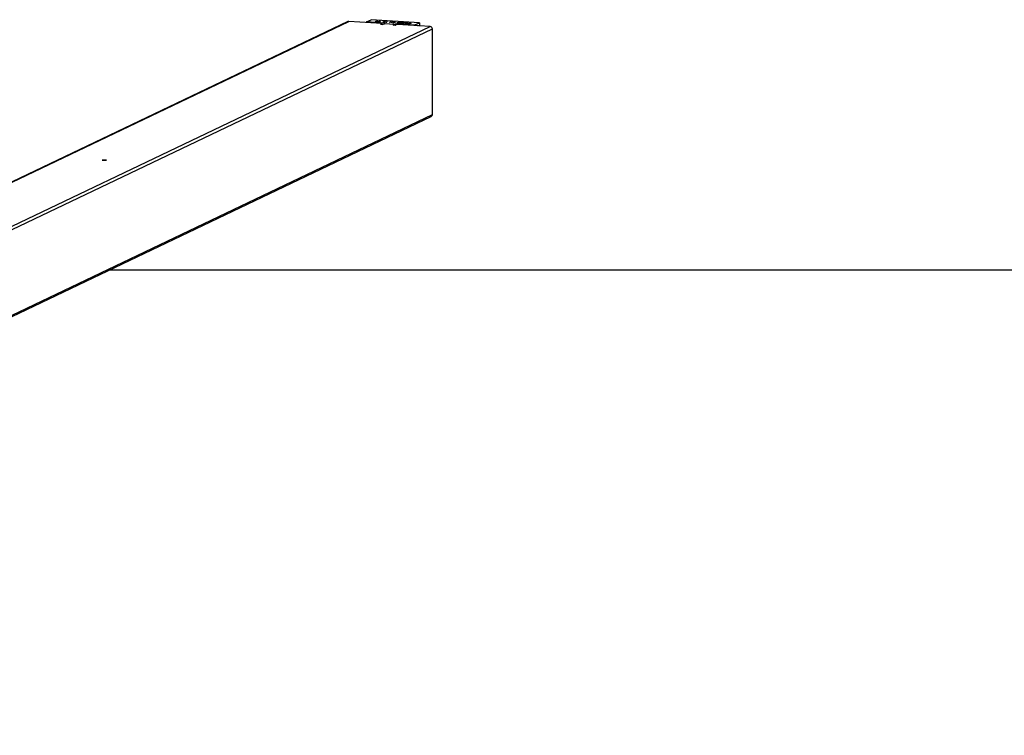
# Model space of a CAD drawing. Units: millimetres. Extents: x -4534 to 4839, y -3372 to 3639.
# Drawn here: x 831 to 1693, y 3013 to 3639 of the extents above; entities that cross this region are included whole.
import ezdxf

# ---------------------------------------------------------------- set-up
doc = ezdxf.new("R2010")
doc.units = ezdxf.units.MM
doc.layers.add('Opvangzone', color=7, linetype='Continuous', true_color=0x00a19a)
doc.layers.add('Toestel 2D', color=7, linetype='Continuous', lineweight=20)

# ---------------------------------------------------------------- blocks, each defined once
blk = doc.blocks.new('BG-00305-GM')
at = {"layer": 'Opvangzone', "linetype": 'Continuous', "lineweight": 25}
blk.add_line((3705.09, 3419.65), (909.03, 3419.65), dxfattribs=at)
at = {"layer": 'Toestel 2D', "linetype": 'Continuous', "lineweight": 25}
for p, q in [((1134.59, 3637.01), (1138.66, 3638.95)), ((1180.95, 3636.28), (1138.66, 3638.95)), ((1118.1, 3637.26), (-14.96, 3096.68)), ((-14.5, 3096.65), (1118.96, 3637.42)), ((54.02, 3090.76), (1190.38, 3632.91)), ((55.49, 3088.47), (1192.26, 3630.82)), ((1148, 3635.59), (1118.96, 3637.42)), ((1134.58, 3637), (1134.58, 3636.44)), ((1150.91, 3635.96), (1134.65, 3636.99)), ((1134.65, 3636.99), (1134.65, 3636.43)), ((1142.34, 3637.32), (1143.55, 3637.89)), ((1142.34, 3637.32), (1142.34, 3637.31)), ((1142.81, 3637.28), (1142.36, 3637.31)), ((1143.46, 3637.34), (1142.81, 3637.28)), ((1144.05, 3637.86), (1143.1, 3637.41)), ((1143.1, 3637.41), (1143.67, 3637.46)), ((1143.1, 3637.41), (1143.1, 3637.31)), ((1143.7, 3637.45), (1143.46, 3637.34)), ((1143.55, 3637.89), (1143.55, 3637.62)), ((1143.6, 3637.9), (1144.03, 3637.87)), ((1143.6, 3637.9), (1143.6, 3637.65)), ((1143.67, 3637.46), (1143.67, 3637.44)), ((1144.03, 3637.87), (1144.03, 3637.85)), ((1144.2, 3637.2), (1145.85, 3637.64)), ((1144.2, 3637.2), (1144.2, 3637.2)), ((1144.66, 3637.17), (1144.22, 3637.19)), ((1145.73, 3637.45), (1144.68, 3637.17)), ((1145.72, 3637.1), (1146.16, 3637.73)), ((1145.88, 3637.64), (1145.73, 3637.45)), ((1146.21, 3637.07), (1145.73, 3637.1)), ((1145.85, 3637.64), (1145.85, 3637.59)), ((1145.87, 3637.64), (1145.87, 3637.62)), ((1146.16, 3637.73), (1146.16, 3637.07)), ((1146.19, 3637.73), (1146.67, 3637.7)), ((1146.19, 3637.73), (1146.19, 3637.07)), ((1146.68, 3637.7), (1146.22, 3637.07)), ((1146.22, 3637.07), (1146.22, 3637.07)), ((1146.67, 3637.7), (1146.67, 3637.68)), ((1148.06, 3635.56), (1146.76, 3634.94)), ((1146.76, 3634.94), (1146.76, 3634.93)), ((1146.82, 3634.92), (1148.51, 3634.82)), ((1148.06, 3635.56), (1148.06, 3634.84)), ((1148.07, 3634.84), (1148.07, 3635.57)), ((1148.64, 3634.83), (1149.97, 3635.46)), ((1149.52, 3636.86), (1149.04, 3636.89)), ((1149.05, 3636.89), (1150.49, 3637.28)), ((1149.05, 3636.89), (1149.05, 3636.89)), ((1149.31, 3637.21), (1149.56, 3637.33)), ((1149.31, 3637.21), (1149.31, 3637.21)), ((1149.32, 3637.35), (1149.48, 3637.43)), ((1149.74, 3637.18), (1149.33, 3637.2)), ((1149.56, 3637.33), (1149.34, 3637.34)), ((1149.48, 3637.43), (1149.48, 3637.34)), ((1149.51, 3637.43), (1149.74, 3637.41)), ((1149.51, 3637.43), (1149.51, 3637.33)), ((1149.56, 3637.33), (1149.56, 3637.19)), ((1151.01, 3637.24), (1149.56, 3636.86)), ((1149.74, 3637.41), (1149.9, 3637.49)), ((1149.74, 3637.41), (1149.74, 3637.18)), ((1150.38, 3637.46), (1149.78, 3637.18)), ((1149.9, 3637.49), (1149.9, 3637.24)), ((1149.94, 3637.5), (1150.36, 3637.47)), ((1149.94, 3637.5), (1149.94, 3637.26)), ((1149.97, 3635.46), (1150.97, 3635.94)), ((1159.37, 3634.87), (1149.97, 3635.46)), ((1150.28, 3637.3), (1150.43, 3637.37)), ((1150.28, 3637.3), (1150.28, 3637.29)), ((1150.49, 3637.28), (1150.3, 3637.29)), ((1150.36, 3637.47), (1150.36, 3637.46)), ((1150.43, 3637.37), (1150.43, 3637.28)), ((1150.46, 3637.37), (1151.16, 3637.33)), ((1150.46, 3637.37), (1150.46, 3637.28)), ((1150.49, 3637.28), (1150.49, 3637.1)), ((1150.91, 3635.96), (1150.91, 3635.91)), ((1151.18, 3637.32), (1151.01, 3637.24)), ((1151.02, 3636.77), (1152.23, 3637.35)), ((1151.02, 3636.77), (1151.02, 3636.77)), ((1151.48, 3636.73), (1151.04, 3636.76)), ((1151.16, 3637.33), (1151.16, 3637.31)), ((1152.14, 3636.79), (1151.48, 3636.73)), ((1152.73, 3637.32), (1151.77, 3636.86)), ((1151.77, 3636.86), (1152.34, 3636.91)), ((1151.77, 3636.86), (1151.77, 3636.76)), ((1152.37, 3636.9), (1152.14, 3636.79)), ((1152.23, 3637.35), (1152.23, 3637.08)), ((1152.27, 3637.35), (1152.7, 3637.32)), ((1152.27, 3637.35), (1152.27, 3637.1)), ((1152.34, 3636.91), (1152.34, 3636.89)), ((1152.7, 3637.32), (1152.7, 3637.3)), ((1154.63, 3636.54), (1155.58, 3636.99)), ((1154.63, 3636.54), (1154.63, 3636.54)), ((1155.06, 3636.51), (1154.65, 3636.53)), ((1155.69, 3636.79), (1155.1, 3636.51)), ((1155.58, 3636.99), (1155.58, 3636.74)), ((1155.61, 3637), (1155.61, 3636.75)), ((1155.63, 3636.99), (1155.69, 3636.79)), ((1155.63, 3636.99), (1155.63, 3636.76)), ((1156.02, 3636.45), (1155.83, 3637.12)), ((1155.87, 3637.12), (1156.35, 3637.09)), ((1155.87, 3637.12), (1155.87, 3637)), ((1156.52, 3636.42), (1156.04, 3636.45)), ((1156.35, 3637.09), (1156.35, 3636.43)), ((1156.36, 3637.09), (1156.55, 3636.42)), ((1156.36, 3637.09), (1156.36, 3636.43)), ((1156.55, 3636.42), (1156.55, 3636.42)), ((1156.71, 3636.75), (1157.28, 3637.03)), ((1156.76, 3636.55), (1156.71, 3636.75)), ((1157.76, 3637), (1156.82, 3636.55)), ((1157.28, 3637.03), (1157.28, 3636.77)), ((1157.33, 3637.03), (1157.73, 3637)), ((1157.33, 3637.03), (1157.33, 3636.79)), ((1157.73, 3637), (1157.73, 3636.99)), ((1158.24, 3636.31), (1157.76, 3636.34)), ((1157.77, 3636.34), (1159.21, 3636.73)), ((1157.77, 3636.34), (1157.77, 3636.34)), ((1158.03, 3636.66), (1158.28, 3636.78)), ((1158.03, 3636.66), (1158.03, 3636.65)), ((1158.04, 3636.8), (1158.2, 3636.88)), ((1158.04, 3634.23), (1159.37, 3634.87)), ((1158.04, 3634.23), (1158.04, 3634.22)), ((1158.46, 3636.63), (1158.05, 3636.65)), ((1158.28, 3636.78), (1158.06, 3636.79)), ((1159.79, 3634.1), (1158.1, 3634.21)), ((1158.2, 3636.88), (1158.2, 3636.78)), ((1158.23, 3636.88), (1158.46, 3636.86)), ((1158.23, 3636.88), (1158.23, 3636.78)), ((1158.28, 3636.78), (1158.28, 3636.64)), ((1159.73, 3636.69), (1158.28, 3636.31)), ((1158.46, 3636.86), (1158.62, 3636.94)), ((1158.46, 3636.86), (1158.46, 3636.63)), ((1159.1, 3636.91), (1158.5, 3636.63)), ((1158.62, 3636.94), (1158.62, 3636.69)), ((1158.66, 3636.95), (1159.08, 3636.92)), ((1158.66, 3636.95), (1158.66, 3636.7)), ((1159, 3636.74), (1159.15, 3636.82)), ((1159, 3636.74), (1159, 3636.74)), ((1159.21, 3636.73), (1159.02, 3636.74)), ((1159.08, 3636.92), (1159.08, 3636.9)), ((1159.15, 3636.82), (1159.15, 3636.73)), ((1159.18, 3636.82), (1159.88, 3636.78)), ((1159.18, 3636.82), (1159.18, 3636.73)), ((1159.21, 3636.73), (1159.21, 3636.55)), ((1159.37, 3634.87), (1160.36, 3635.34)), ((1159.37, 3634.87), (1159.37, 3634.13)), ((1159.9, 3636.77), (1159.73, 3636.69)), ((1159.88, 3636.78), (1159.88, 3636.76)), ((1161.22, 3634.73), (1159.92, 3634.11)), ((1160.36, 3635.34), (1160.36, 3634.33)), ((1160.49, 3635.35), (1176.75, 3634.32)), ((1160.49, 3635.35), (1160.49, 3634.39)), ((1161.3, 3636.28), (1161.91, 3636.56)), ((1190.38, 3632.91), (1161.34, 3634.74)), ((1161.91, 3636.17), (1161.75, 3636.09)), ((1161.76, 3636.22), (1161.76, 3636.1)), ((1162.4, 3636.54), (1161.79, 3636.25)), ((1161.9, 3636.18), (1161.9, 3636.16)), ((1161.91, 3636.56), (1161.91, 3636.31)), ((1162.14, 3636.15), (1161.98, 3636.08)), ((1161.98, 3636.08), (1161.98, 3636.07)), ((1163.15, 3636.5), (1162.53, 3636.2)), ((1162.98, 3636.67), (1162.81, 3636.59)), ((1162.94, 3636.68), (1162.94, 3636.65)), ((1163.2, 3636.66), (1163.04, 3636.58)), ((1163.04, 3636.58), (1163.04, 3636.58)), ((1163.04, 3636.58), (1163.04, 3636.57)), ((1163.04, 3636.18), (1163.63, 3636.46)), ((1163.15, 3636.5), (1163.15, 3636.23)), ((1163.17, 3636.24), (1163.17, 3636.52)), ((1163.2, 3636.66), (1163.2, 3636.25)), ((1163.24, 3636.66), (1163.24, 3636.27)), ((1163.48, 3636.14), (1164.09, 3636.43)), ((1163.64, 3636.57), (1163.64, 3636.47)), ((1164.09, 3636.03), (1163.93, 3635.95)), ((1163.94, 3636.09), (1163.94, 3635.96)), ((1164.58, 3636.4), (1163.97, 3636.11)), ((1164.08, 3636.04), (1164.08, 3636.02)), ((1164.09, 3636.43), (1164.09, 3636.17)), ((1164.32, 3636.02), (1164.16, 3635.94)), ((1164.16, 3635.94), (1164.16, 3635.94)), ((1165.33, 3636.36), (1164.71, 3636.06)), ((1165.16, 3636.53), (1164.99, 3636.45)), ((1165.12, 3636.54), (1165.12, 3636.52)), ((1165.38, 3636.52), (1165.22, 3636.44)), ((1165.22, 3636.44), (1165.22, 3636.44)), ((1165.22, 3636.04), (1165.81, 3636.32)), ((1165.33, 3636.36), (1165.33, 3636.09)), ((1165.35, 3636.1), (1165.35, 3636.38)), ((1165.38, 3636.52), (1165.38, 3636.12)), ((1165.42, 3636.52), (1165.42, 3636.13)), ((1165.7, 3636), (1165.79, 3636.04)), ((1165.7, 3636), (1165.7, 3635.9)), ((1165.79, 3636.04), (1165.79, 3635.86)), ((1165.82, 3636.44), (1165.82, 3636.33)), ((1166.32, 3635.89), (1166.15, 3635.81)), ((1166.17, 3635.95), (1166.17, 3635.82)), ((1166.28, 3636.01), (1166.19, 3635.97)), ((1166.19, 3635.92), (1166.19, 3635.83)), ((1166.25, 3636.26), (1166.34, 3636.3)), ((1166.25, 3636.26), (1166.25, 3636.15)), ((1166.26, 3636.13), (1166.26, 3636)), ((1166.34, 3636.3), (1166.34, 3636.03)), ((1166.55, 3635.88), (1166.37, 3635.8)), ((1166.37, 3635.8), (1166.37, 3635.79)), ((1166.55, 3635.88), (1166.55, 3635.79)), ((1166.71, 3636.2), (1166.71, 3636.06)), ((1166.82, 3636.27), (1166.73, 3636.22)), ((1166.88, 3636.05), (1166.77, 3636.06)), ((1166.79, 3636.38), (1166.79, 3636.25)), ((1166.84, 3635.9), (1166.84, 3635.8)), ((1167.32, 3635.88), (1166.87, 3635.91)), ((1166.87, 3635.91), (1166.87, 3635.8)), ((1167.08, 3636.13), (1166.92, 3636.05)), ((1166.94, 3636.14), (1167.06, 3636.13)), ((1166.94, 3636.14), (1166.94, 3636.06)), ((1167.06, 3636.13), (1167.06, 3636.12)), ((1167.36, 3636.39), (1167.2, 3636.31)), ((1167.33, 3636.4), (1167.33, 3636.37)), ((1167.42, 3636.3), (1167.58, 3636.38)), ((1167.56, 3636.25), (1167.56, 3636.25)), ((1167.58, 3636.38), (1167.58, 3636.24)), ((1168.03, 3636.21), (1167.58, 3636.24)), ((1167.63, 3636.38), (1167.63, 3636.24)), ((1168.01, 3636.3), (1168.01, 3636.22)), ((1168.23, 3635.88), (1168.72, 3636.11)), ((1168.67, 3636.21), (1168.85, 3636.3)), ((1168.67, 3636.21), (1168.67, 3636.21)), ((1168.88, 3636.17), (1168.69, 3636.21)), ((1168.72, 3636.11), (1168.72, 3635.84)), ((1169.23, 3636.09), (1168.72, 3635.84)), ((1168.89, 3635.73), (1168.73, 3635.65)), ((1168.85, 3636.3), (1168.85, 3636.17)), ((1168.86, 3635.73), (1168.87, 3635.74)), ((1168.86, 3635.73), (1168.86, 3635.72)), ((1168.87, 3635.74), (1168.87, 3635.72)), ((1168.88, 3636.17), (1168.88, 3635.92)), ((1168.91, 3636.3), (1169.23, 3636.23)), ((1168.91, 3636.3), (1168.91, 3635.94)), ((1168.95, 3635.64), (1169.1, 3635.71)), ((1168.95, 3635.64), (1168.95, 3635.63)), ((1169.23, 3636.23), (1169.23, 3636.09)), ((1169.49, 3636.04), (1169.23, 3636.09)), ((1169.72, 3636.12), (1169.54, 3636.04)), ((1169.58, 3636.15), (1169.7, 3636.13)), ((1169.58, 3636.15), (1169.58, 3636.06)), ((1169.66, 3635.78), (1170.16, 3636.02)), ((1169.7, 3636.13), (1169.7, 3636.12)), ((1169.93, 3636.23), (1169.78, 3636.16)), ((1169.91, 3636.24), (1169.91, 3636.22)), ((1170, 3636.14), (1170.16, 3636.21)), ((1170.16, 3636.21), (1170.16, 3636.11)), ((1170.16, 3636.02), (1170.16, 3635.75)), ((1170.66, 3635.99), (1170.17, 3635.75)), ((1170.2, 3636.22), (1170.2, 3636.08)), ((1170.22, 3635.78), (1170.22, 3636.07)), ((1170.79, 3635.7), (1170.79, 3635.59)), ((1171.17, 3635.79), (1171.17, 3635.5)), ((1171.26, 3635.64), (1171.26, 3635.49)), ((1171.62, 3635.46), (1171.43, 3635.47)), ((1171.62, 3635.56), (1171.8, 3635.55)), ((1171.62, 3635.56), (1171.62, 3635.46)), ((1171.67, 3635.82), (1171.65, 3636.12)), ((1171.67, 3635.82), (1171.67, 3635.73)), ((1171.82, 3635.54), (1171.67, 3635.47)), ((1171.7, 3636.12), (1172.18, 3636.09)), ((1171.7, 3636.12), (1171.7, 3635.73)), ((1171.8, 3635.55), (1171.8, 3635.53)), ((1171.88, 3635.45), (1173.09, 3636.03)), ((1171.88, 3635.45), (1171.88, 3635.45)), ((1172.35, 3635.42), (1171.9, 3635.44)), ((1172.16, 3635.72), (1171.97, 3635.73)), ((1172.19, 3636.09), (1172.16, 3635.81)), ((1172.16, 3635.81), (1172.34, 3635.8)), ((1172.16, 3635.81), (1172.16, 3635.72)), ((1172.18, 3636.09), (1172.18, 3635.99)), ((1172.36, 3635.8), (1172.21, 3635.72)), ((1172.34, 3635.8), (1172.34, 3635.79)), ((1173.6, 3636), (1172.39, 3635.42)), ((1173.09, 3636.03), (1173.09, 3635.76)), ((1173.14, 3636.03), (1173.57, 3636)), ((1173.14, 3636.03), (1173.14, 3635.78)), ((1173.57, 3636), (1173.57, 3635.99)), ((1176.75, 3634.32), (1176.75, 3633.77)), ((1176.88, 3634.34), (1180.95, 3636.28)), ((1176.88, 3634.34), (1176.88, 3633.76)), ((1179.46, 3633.6), (1180.95, 3634.31)), ((1180.95, 3636.28), (1180.95, 3634.31)), ((1192.26, 3555.97), (1192.26, 3630.82)), ((55.91, 3012.63), (1191.24, 3554.29)), ((55.97, 3013.85), (1192.26, 3555.97))]:
    blk.add_line(p, q, dxfattribs=at)
at = {"layer": 'Toestel 2D', "linetype": 'Continuous', "lineweight": 25, "flags": 128}
for points in [[(1134.65, 3636.99), (1134.63, 3636.99), (1134.62, 3636.99), (1134.6, 3636.99), (1134.59, 3636.99), (1134.59, 3637), (1134.58, 3637), (1134.59, 3637), (1134.59, 3637.01)], [(1146.76, 3634.94), (1146.76, 3634.94), (1146.76, 3634.94), (1146.76, 3634.93), (1146.76, 3634.93), (1146.77, 3634.93), (1146.79, 3634.93), (1146.8, 3634.92), (1146.82, 3634.92)], [(1148.06, 3635.56), (1148.07, 3635.57), (1148.07, 3635.57), (1148.06, 3635.57), (1148.06, 3635.58), (1148.05, 3635.58), (1148.03, 3635.58), (1148.02, 3635.59), (1148, 3635.59)], [(1150.97, 3635.94), (1150.97, 3635.94), (1150.97, 3635.94), (1150.97, 3635.95), (1150.96, 3635.95), (1150.95, 3635.95), (1150.94, 3635.95), (1150.92, 3635.96), (1150.91, 3635.96)], [(1158.1, 3634.21), (1158.08, 3634.21), (1158.06, 3634.21), (1158.05, 3634.22), (1158.04, 3634.22), (1158.03, 3634.22), (1158.03, 3634.23), (1158.03, 3634.23), (1158.04, 3634.23)], [(906.64, 3515.94), (906.29, 3515.84), (905.74, 3515.77), (905.07, 3515.74), (904.4, 3515.76), (903.82, 3515.82), (903.41, 3515.92), (903.25, 3516.03), (903.35, 3516.15), (903.71, 3516.25), (904.26, 3516.32), (904.92, 3516.35), (905.6, 3516.33), (906.18, 3516.27), (906.58, 3516.18), (906.75, 3516.06), (906.64, 3515.94)]]:
    blk.add_lwpolyline(points, dxfattribs=at)
at = {"layer": 'Toestel 2D', "linetype": 'Continuous', "lineweight": 25}
for centre, radius, start, end in [((1118.85, 3635.69), 1.74, 86.20196, 115.42966), ((1148.55, 3635.17), 0.352, 264.09194, 285.16673), ((1159.82, 3634.45), 0.352, 264.09194, 285.16673), ((1160.46, 3635), 0.352, 84.09194, 105.16673), ((1161.31, 3634.39), 0.352, 84.09194, 105.16673), ((1176.78, 3634.67), 0.352, 264.09194, 285.16673), ((1190.19, 3630.84), 2.08, 359.39404, 84.57514), ((1190.42, 3555.93), 1.84, 296.47277, 1.2802)]:
    blk.add_arc(centre, radius, start, end, dxfattribs=at)
for points, knots in [([(1142.36, 3637.31), (1142.36, 3637.31), (1142.35, 3637.31), (1142.34, 3637.31), (1142.34, 3637.32), (1142.34, 3637.32), (1142.34, 3637.32)], [0, 0, 0, 0, 0.3014362, 0.5575043, 0.7649, 1, 1, 1, 1]), ([(1143.55, 3637.89), (1143.55, 3637.9), (1143.56, 3637.9), (1143.57, 3637.9), (1143.58, 3637.9), (1143.59, 3637.9), (1143.6, 3637.9)], [0, 0, 0, 0, 0.2803212, 0.5588568, 0.7792542, 1, 1, 1, 1]), ([(1143.67, 3637.46), (1143.67, 3637.46), (1143.68, 3637.46), (1143.69, 3637.46), (1143.7, 3637.46), (1143.7, 3637.46), (1143.7, 3637.45), (1143.7, 3637.45), (1143.7, 3637.45)], [0, 0, 0, 0, 0.277638, 0.50029, 0.561695, 0.624362, 0.750207, 1, 1, 1, 1]), ([(1144.03, 3637.87), (1144.03, 3637.87), (1144.04, 3637.87), (1144.05, 3637.87), (1144.06, 3637.87), (1144.05, 3637.86), (1144.05, 3637.86)], [0, 0, 0, 0, 0.280221, 0.559057, 0.779356, 1, 1, 1, 1]), ([(1144.22, 3637.19), (1144.22, 3637.19), (1144.21, 3637.19), (1144.2, 3637.2), (1144.2, 3637.2), (1144.2, 3637.2), (1144.2, 3637.2)], [0, 0, 0, 0, 0.2802262, 0.5584796, 0.7796612, 1, 1, 1, 1]), ([(1144.68, 3637.17), (1144.68, 3637.17), (1144.67, 3637.17), (1144.66, 3637.17), (1144.66, 3637.17)], [0, 0, 0, 0, 0.564258, 1, 1, 1, 1]), ([(1145.73, 3637.1), (1145.73, 3637.1), (1145.72, 3637.1), (1145.72, 3637.1), (1145.72, 3637.1)], [0, 0, 0, 0, 0.559144, 1, 1, 1, 1]), ([(1145.85, 3637.64), (1145.85, 3637.64), (1145.85, 3637.64), (1145.86, 3637.64), (1145.87, 3637.64), (1145.87, 3637.64)], [0, 0, 0, 0, 0.29325, 0.557455, 1, 1, 1, 1]), ([(1145.87, 3637.64), (1145.87, 3637.64), (1145.88, 3637.64), (1145.88, 3637.64), (1145.88, 3637.64), (1145.88, 3637.64)], [0, 0, 0, 0, 0.289716, 0.554149, 1, 1, 1, 1]), ([(1146.16, 3637.73), (1146.16, 3637.73), (1146.16, 3637.73), (1146.17, 3637.73), (1146.17, 3637.73), (1146.18, 3637.73), (1146.19, 3637.73), (1146.19, 3637.73)], [0, 0, 0, 0, 0.2493833, 0.500327, 0.6255385, 0.7513642, 1, 1, 1, 1]), ([(1146.22, 3637.07), (1146.22, 3637.07), (1146.22, 3637.07), (1146.22, 3637.07), (1146.22, 3637.07), (1146.22, 3637.07), (1146.21, 3637.07), (1146.21, 3637.07), (1146.21, 3637.07)], [0, 0, 0, 0, 0.354111, 0.473403, 0.579607, 0.70244, 0.843458, 1, 1, 1, 1]), ([(1146.67, 3637.7), (1146.67, 3637.7), (1146.67, 3637.7), (1146.68, 3637.7), (1146.68, 3637.7), (1146.68, 3637.7)], [0, 0, 0, 0, 0.282904, 0.551071, 1, 1, 1, 1]), ([(1149.04, 3636.89), (1149.04, 3636.89), (1149.04, 3636.89), (1149.04, 3636.89), (1149.04, 3636.89), (1149.04, 3636.89), (1149.05, 3636.89)], [0, 0, 0, 0, 0.197684, 0.366437, 0.52398, 1, 1, 1, 1]), ([(1149.33, 3637.2), (1149.33, 3637.2), (1149.32, 3637.2), (1149.31, 3637.21), (1149.3, 3637.21), (1149.31, 3637.21), (1149.31, 3637.21)], [0, 0, 0, 0, 0.280221, 0.559057, 0.779356, 1, 1, 1, 1]), ([(1149.34, 3637.34), (1149.34, 3637.34), (1149.33, 3637.35), (1149.32, 3637.35), (1149.32, 3637.35), (1149.32, 3637.35), (1149.32, 3637.35)], [0, 0, 0, 0, 0.304729, 0.565275, 0.768686, 1, 1, 1, 1]), ([(1149.48, 3637.43), (1149.49, 3637.43), (1149.49, 3637.43), (1149.5, 3637.43), (1149.51, 3637.43), (1149.51, 3637.43)], [0, 0, 0, 0, 0.289216, 0.541426, 1, 1, 1, 1]), ([(1149.56, 3636.86), (1149.55, 3636.86), (1149.55, 3636.86), (1149.54, 3636.86), (1149.53, 3636.86), (1149.52, 3636.86)], [0, 0, 0, 0, 0.290587, 0.552051, 1, 1, 1, 1]), ([(1149.78, 3637.18), (1149.78, 3637.18), (1149.78, 3637.18), (1149.76, 3637.18), (1149.75, 3637.18), (1149.74, 3637.18)], [0, 0, 0, 0, 0.2808658, 0.5588486, 1, 1, 1, 1]), ([(1149.9, 3637.49), (1149.91, 3637.49), (1149.91, 3637.5), (1149.92, 3637.5), (1149.93, 3637.5), (1149.94, 3637.5), (1149.94, 3637.5)], [0, 0, 0, 0, 0.280221, 0.559057, 0.779356, 1, 1, 1, 1]), ([(1150.3, 3637.29), (1150.3, 3637.29), (1150.29, 3637.29), (1150.28, 3637.29), (1150.27, 3637.29), (1150.28, 3637.29), (1150.28, 3637.3)], [0, 0, 0, 0, 0.280226, 0.55848, 0.779661, 1, 1, 1, 1]), ([(1150.36, 3637.47), (1150.37, 3637.47), (1150.37, 3637.47), (1150.38, 3637.47), (1150.38, 3637.47), (1150.38, 3637.47), (1150.38, 3637.46)], [0, 0, 0, 0, 0.301436, 0.557504, 0.7649, 1, 1, 1, 1]), ([(1150.43, 3637.37), (1150.43, 3637.37), (1150.44, 3637.37), (1150.44, 3637.37), (1150.45, 3637.37), (1150.46, 3637.37), (1150.46, 3637.37)], [0, 0, 0, 0, 0.299796, 0.557182, 0.765658, 1, 1, 1, 1]), ([(1151.04, 3636.76), (1151.03, 3636.76), (1151.03, 3636.76), (1151.02, 3636.77), (1151.02, 3636.77), (1151.02, 3636.77), (1151.02, 3636.77)], [0, 0, 0, 0, 0.301436, 0.557504, 0.7649, 1, 1, 1, 1]), ([(1151.16, 3637.33), (1151.16, 3637.33), (1151.17, 3637.33), (1151.18, 3637.33), (1151.18, 3637.32), (1151.18, 3637.32), (1151.18, 3637.32)], [0, 0, 0, 0, 0.1872598, 0.3745335, 0.5598233, 1, 1, 1, 1]), ([(1152.23, 3637.35), (1152.23, 3637.35), (1152.23, 3637.35), (1152.25, 3637.35), (1152.26, 3637.35), (1152.27, 3637.35), (1152.27, 3637.35)], [0, 0, 0, 0, 0.280321, 0.558857, 0.779254, 1, 1, 1, 1]), ([(1152.34, 3636.91), (1152.35, 3636.91), (1152.36, 3636.91), (1152.37, 3636.91), (1152.37, 3636.91), (1152.37, 3636.91), (1152.38, 3636.91), (1152.37, 3636.9), (1152.37, 3636.9)], [0, 0, 0, 0, 0.277638, 0.50029, 0.561695, 0.624362, 0.750207, 1, 1, 1, 1]), ([(1152.7, 3637.32), (1152.71, 3637.32), (1152.72, 3637.32), (1152.73, 3637.32), (1152.73, 3637.32), (1152.73, 3637.32), (1152.73, 3637.32)], [0, 0, 0, 0, 0.280221, 0.559057, 0.7793559, 1, 1, 1, 1]), ([(1154.65, 3636.53), (1154.65, 3636.53), (1154.64, 3636.54), (1154.63, 3636.54), (1154.63, 3636.54), (1154.63, 3636.54), (1154.63, 3636.54)], [0, 0, 0, 0, 0.280226, 0.55848, 0.779661, 1, 1, 1, 1]), ([(1155.1, 3636.51), (1155.1, 3636.51), (1155.1, 3636.51), (1155.09, 3636.51), (1155.07, 3636.51), (1155.06, 3636.51), (1155.06, 3636.51)], [0, 0, 0, 0, 0.280496, 0.559807, 0.778866, 1, 1, 1, 1]), ([(1155.58, 3636.99), (1155.58, 3636.99), (1155.58, 3636.99), (1155.59, 3637), (1155.6, 3637), (1155.61, 3637)], [0, 0, 0, 0, 0.295112, 0.564432, 1, 1, 1, 1]), ([(1155.61, 3637), (1155.61, 3637), (1155.62, 3637), (1155.63, 3637), (1155.63, 3636.99), (1155.63, 3636.99)], [0, 0, 0, 0, 0.287185, 0.553014, 1, 1, 1, 1]), ([(1155.83, 3637.12), (1155.83, 3637.12), (1155.83, 3637.12), (1155.83, 3637.12), (1155.84, 3637.12), (1155.85, 3637.12), (1155.86, 3637.12), (1155.87, 3637.12)], [0, 0, 0, 0, 0.249619, 0.376286, 0.4997, 0.751812, 1, 1, 1, 1]), ([(1156.04, 3636.45), (1156.04, 3636.45), (1156.03, 3636.45), (1156.02, 3636.45), (1156.02, 3636.45), (1156.02, 3636.45)], [0, 0, 0, 0, 0.2879, 0.555625, 1, 1, 1, 1]), ([(1156.35, 3637.09), (1156.35, 3637.09), (1156.36, 3637.09), (1156.36, 3637.09), (1156.36, 3637.09)], [0, 0, 0, 0, 0.556558, 1, 1, 1, 1]), ([(1156.55, 3636.42), (1156.55, 3636.42), (1156.55, 3636.42), (1156.55, 3636.42), (1156.54, 3636.42), (1156.53, 3636.42), (1156.52, 3636.42), (1156.52, 3636.42)], [0, 0, 0, 0, 0.249376, 0.499223, 0.623758, 0.750069, 1, 1, 1, 1]), ([(1156.78, 3636.54), (1156.78, 3636.54), (1156.77, 3636.55), (1156.77, 3636.55), (1156.77, 3636.55), (1156.76, 3636.55)], [0, 0, 0, 0, 0.287185, 0.553014, 1, 1, 1, 1]), ([(1156.82, 3636.55), (1156.82, 3636.55), (1156.81, 3636.55), (1156.81, 3636.55), (1156.8, 3636.54), (1156.79, 3636.54), (1156.78, 3636.54)], [0, 0, 0, 0, 0.295739, 0.563735, 0.773161, 1, 1, 1, 1]), ([(1157.28, 3637.03), (1157.28, 3637.03), (1157.29, 3637.03), (1157.3, 3637.03), (1157.32, 3637.03), (1157.33, 3637.03), (1157.33, 3637.03)], [0, 0, 0, 0, 0.280348, 0.559833, 0.778797, 1, 1, 1, 1]), ([(1157.73, 3637), (1157.74, 3637), (1157.75, 3637), (1157.76, 3637), (1157.76, 3637), (1157.76, 3637), (1157.76, 3637)], [0, 0, 0, 0, 0.280221, 0.559057, 0.779356, 1, 1, 1, 1]), ([(1157.76, 3636.34), (1157.76, 3636.34), (1157.76, 3636.34), (1157.76, 3636.34), (1157.76, 3636.34), (1157.77, 3636.34), (1157.77, 3636.34)], [0, 0, 0, 0, 0.197684, 0.366437, 0.52398, 1, 1, 1, 1]), ([(1158.05, 3636.65), (1158.05, 3636.65), (1158.04, 3636.65), (1158.03, 3636.65), (1158.03, 3636.66), (1158.03, 3636.66), (1158.03, 3636.66)], [0, 0, 0, 0, 0.280221, 0.559057, 0.7793559, 1, 1, 1, 1]), ([(1158.06, 3636.79), (1158.06, 3636.79), (1158.05, 3636.79), (1158.04, 3636.8), (1158.04, 3636.8), (1158.04, 3636.8), (1158.04, 3636.8)], [0, 0, 0, 0, 0.304729, 0.565275, 0.768686, 1, 1, 1, 1]), ([(1158.2, 3636.88), (1158.21, 3636.88), (1158.21, 3636.88), (1158.22, 3636.88), (1158.23, 3636.88), (1158.23, 3636.88)], [0, 0, 0, 0, 0.289216, 0.541426, 1, 1, 1, 1]), ([(1158.28, 3636.31), (1158.27, 3636.31), (1158.27, 3636.31), (1158.26, 3636.31), (1158.25, 3636.31), (1158.24, 3636.31)], [0, 0, 0, 0, 0.290587, 0.552051, 1, 1, 1, 1]), ([(1158.5, 3636.63), (1158.5, 3636.63), (1158.5, 3636.63), (1158.48, 3636.62), (1158.47, 3636.62), (1158.46, 3636.63)], [0, 0, 0, 0, 0.280866, 0.558849, 1, 1, 1, 1]), ([(1158.62, 3636.94), (1158.63, 3636.94), (1158.63, 3636.94), (1158.64, 3636.95), (1158.65, 3636.95), (1158.66, 3636.95), (1158.66, 3636.95)], [0, 0, 0, 0, 0.280221, 0.559057, 0.7793559, 1, 1, 1, 1]), ([(1159.02, 3636.74), (1159.02, 3636.74), (1159.01, 3636.74), (1159, 3636.74), (1158.99, 3636.74), (1159, 3636.74), (1159, 3636.74)], [0, 0, 0, 0, 0.280226, 0.55848, 0.779661, 1, 1, 1, 1]), ([(1159.08, 3636.92), (1159.09, 3636.92), (1159.09, 3636.92), (1159.1, 3636.92), (1159.1, 3636.92), (1159.1, 3636.91), (1159.1, 3636.91)], [0, 0, 0, 0, 0.301436, 0.557504, 0.7649, 1, 1, 1, 1]), ([(1159.15, 3636.82), (1159.15, 3636.82), (1159.16, 3636.82), (1159.16, 3636.82), (1159.17, 3636.82), (1159.18, 3636.82), (1159.18, 3636.82)], [0, 0, 0, 0, 0.299796, 0.557182, 0.765658, 1, 1, 1, 1]), ([(1159.88, 3636.78), (1159.88, 3636.78), (1159.89, 3636.78), (1159.9, 3636.77), (1159.9, 3636.77), (1159.9, 3636.77), (1159.9, 3636.77)], [0, 0, 0, 0, 0.18726, 0.374533, 0.559823, 1, 1, 1, 1]), ([(1161.7, 3636.09), (1161.6, 3636.1), (1161.41, 3636.12), (1161.27, 3636.18), (1161.23, 3636.23), (1161.28, 3636.26), (1161.3, 3636.28)], [0, 0, 0, 0, 0.279401, 0.55934, 0.779593, 1, 1, 1, 1]), ([(1161.75, 3636.09), (1161.75, 3636.09), (1161.75, 3636.09), (1161.74, 3636.09), (1161.73, 3636.09), (1161.72, 3636.09), (1161.71, 3636.09), (1161.7, 3636.09)], [0, 0, 0, 0, 0.127335, 0.249171, 0.376052, 0.502209, 1, 1, 1, 1]), ([(1161.79, 3636.25), (1161.78, 3636.24), (1161.75, 3636.23), (1161.77, 3636.2), (1161.85, 3636.18), (1161.9, 3636.18)], [0, 0, 0, 0, 0.280987, 0.561314, 1, 1, 1, 1]), ([(1161.9, 3636.18), (1161.9, 3636.17), (1161.91, 3636.17), (1161.91, 3636.17), (1161.91, 3636.17), (1161.91, 3636.17)], [0, 0, 0, 0, 0.2937318, 0.5637871, 1, 1, 1, 1]), ([(1161.91, 3636.56), (1161.96, 3636.58), (1162.07, 3636.62), (1162.35, 3636.66), (1162.65, 3636.68), (1162.85, 3636.68), (1162.94, 3636.68)], [0, 0, 0, 0, 0.2798634, 0.5596811, 0.7798126, 1, 1, 1, 1]), ([(1161.98, 3636.08), (1161.98, 3636.08), (1161.97, 3636.07), (1161.98, 3636.07), (1161.99, 3636.07), (1161.99, 3636.07), (1162, 3636.07)], [0, 0, 0, 0, 0.295073, 0.545966, 0.759854, 1, 1, 1, 1]), ([(1162, 3636.07), (1162.12, 3636.07), (1162.37, 3636.06), (1162.68, 3636.09), (1162.92, 3636.13), (1163, 3636.16), (1163.04, 3636.18)], [0, 0, 0, 0, 0.278741, 0.55889, 0.779507, 1, 1, 1, 1]), ([(1162.17, 3636.16), (1162.17, 3636.16), (1162.16, 3636.16), (1162.14, 3636.16), (1162.14, 3636.16), (1162.14, 3636.15)], [0, 0, 0, 0, 0.288472, 0.54859, 1, 1, 1, 1]), ([(1162.53, 3636.2), (1162.51, 3636.19), (1162.47, 3636.18), (1162.35, 3636.16), (1162.24, 3636.16), (1162.17, 3636.16)], [0, 0, 0, 0, 0.280944, 0.562148, 1, 1, 1, 1]), ([(1162.77, 3636.59), (1162.73, 3636.59), (1162.64, 3636.58), (1162.5, 3636.57), (1162.44, 3636.55), (1162.4, 3636.54)], [0, 0, 0, 0, 0.280339, 0.561731, 1, 1, 1, 1]), ([(1162.81, 3636.59), (1162.81, 3636.59), (1162.8, 3636.59), (1162.79, 3636.59), (1162.78, 3636.59), (1162.77, 3636.59)], [0, 0, 0, 0, 0.289595, 0.556052, 1, 1, 1, 1]), ([(1162.94, 3636.68), (1162.95, 3636.67), (1162.96, 3636.67), (1162.97, 3636.67), (1162.98, 3636.67), (1162.98, 3636.67), (1162.98, 3636.67)], [0, 0, 0, 0, 0.496996, 0.752929, 0.873628, 1, 1, 1, 1]), ([(1163.04, 3636.58), (1163.04, 3636.57), (1163.04, 3636.57), (1163.05, 3636.57), (1163.05, 3636.57)], [0, 0, 0, 0, 0.303873, 1, 1, 1, 1]), ([(1163.05, 3636.57), (1163.08, 3636.56), (1163.13, 3636.55), (1163.19, 3636.53), (1163.16, 3636.51), (1163.15, 3636.5)], [0, 0, 0, 0, 0.281284, 0.5619907, 1, 1, 1, 1]), ([(1163.24, 3636.66), (1163.24, 3636.66), (1163.23, 3636.66), (1163.22, 3636.66), (1163.21, 3636.66), (1163.2, 3636.66), (1163.2, 3636.66), (1163.2, 3636.66)], [0, 0, 0, 0, 0.250573, 0.498946, 0.626139, 0.751277, 1, 1, 1, 1]), ([(1163.64, 3636.57), (1163.59, 3636.59), (1163.49, 3636.63), (1163.32, 3636.65), (1163.24, 3636.66)], [0, 0, 0, 0, 0.559134, 1, 1, 1, 1]), ([(1163.88, 3635.95), (1163.78, 3635.96), (1163.59, 3635.99), (1163.45, 3636.04), (1163.41, 3636.09), (1163.46, 3636.12), (1163.48, 3636.14)], [0, 0, 0, 0, 0.2794013, 0.5593405, 0.7795926, 1, 1, 1, 1]), ([(1163.63, 3636.46), (1163.66, 3636.48), (1163.73, 3636.52), (1163.67, 3636.56), (1163.64, 3636.57)], [0, 0, 0, 0, 0.559979, 1, 1, 1, 1]), ([(1163.93, 3635.95), (1163.93, 3635.95), (1163.93, 3635.95), (1163.92, 3635.95), (1163.91, 3635.95), (1163.9, 3635.95), (1163.89, 3635.95), (1163.88, 3635.95)], [0, 0, 0, 0, 0.127335, 0.249171, 0.376052, 0.502209, 1, 1, 1, 1]), ([(1163.97, 3636.11), (1163.96, 3636.1), (1163.93, 3636.09), (1163.95, 3636.06), (1164.03, 3636.05), (1164.08, 3636.04)], [0, 0, 0, 0, 0.280987, 0.561314, 1, 1, 1, 1]), ([(1164.08, 3636.04), (1164.08, 3636.04), (1164.09, 3636.04), (1164.09, 3636.03), (1164.09, 3636.03), (1164.09, 3636.03)], [0, 0, 0, 0, 0.293732, 0.563787, 1, 1, 1, 1]), ([(1164.09, 3636.43), (1164.14, 3636.45), (1164.25, 3636.49), (1164.53, 3636.52), (1164.83, 3636.54), (1165.03, 3636.54), (1165.12, 3636.54)], [0, 0, 0, 0, 0.279863, 0.559681, 0.779813, 1, 1, 1, 1]), ([(1164.15, 3635.94), (1164.15, 3635.94), (1164.15, 3635.94), (1164.16, 3635.93), (1164.17, 3635.93), (1164.17, 3635.93), (1164.18, 3635.93)], [0, 0, 0, 0, 0.0352322, 0.3786067, 0.6713345, 1, 1, 1, 1]), ([(1164.18, 3635.93), (1164.3, 3635.93), (1164.55, 3635.93), (1164.86, 3635.96), (1165.1, 3635.99), (1165.18, 3636.02), (1165.22, 3636.04)], [0, 0, 0, 0, 0.278741, 0.55889, 0.779507, 1, 1, 1, 1]), ([(1164.35, 3636.02), (1164.35, 3636.02), (1164.34, 3636.02), (1164.32, 3636.02), (1164.32, 3636.02), (1164.32, 3636.02)], [0, 0, 0, 0, 0.288472, 0.5485898, 1, 1, 1, 1]), ([(1164.71, 3636.06), (1164.69, 3636.06), (1164.65, 3636.04), (1164.53, 3636.03), (1164.42, 3636.02), (1164.35, 3636.02)], [0, 0, 0, 0, 0.280944, 0.562148, 1, 1, 1, 1]), ([(1164.95, 3636.45), (1164.91, 3636.45), (1164.82, 3636.45), (1164.68, 3636.43), (1164.62, 3636.41), (1164.58, 3636.4)], [0, 0, 0, 0, 0.280339, 0.561731, 1, 1, 1, 1]), ([(1164.99, 3636.45), (1164.99, 3636.45), (1164.98, 3636.45), (1164.97, 3636.45), (1164.96, 3636.45), (1164.95, 3636.45)], [0, 0, 0, 0, 0.289595, 0.556052, 1, 1, 1, 1]), ([(1165.12, 3636.54), (1165.13, 3636.54), (1165.14, 3636.54), (1165.15, 3636.54), (1165.16, 3636.53), (1165.16, 3636.53), (1165.16, 3636.53)], [0, 0, 0, 0, 0.496996, 0.752929, 0.873628, 1, 1, 1, 1]), ([(1165.22, 3636.44), (1165.22, 3636.44), (1165.22, 3636.44), (1165.22, 3636.43), (1165.23, 3636.43), (1165.23, 3636.43)], [0, 0, 0, 0, 0.288911, 0.556084, 1, 1, 1, 1]), ([(1165.23, 3636.43), (1165.26, 3636.43), (1165.31, 3636.41), (1165.37, 3636.39), (1165.34, 3636.37), (1165.33, 3636.36)], [0, 0, 0, 0, 0.281284, 0.561991, 1, 1, 1, 1]), ([(1165.42, 3636.52), (1165.42, 3636.52), (1165.41, 3636.52), (1165.4, 3636.52), (1165.39, 3636.52), (1165.38, 3636.52), (1165.38, 3636.52), (1165.38, 3636.52)], [0, 0, 0, 0, 0.250573, 0.498946, 0.626139, 0.751277, 1, 1, 1, 1]), ([(1165.82, 3636.44), (1165.77, 3636.46), (1165.67, 3636.49), (1165.5, 3636.51), (1165.42, 3636.52)], [0, 0, 0, 0, 0.559134, 1, 1, 1, 1]), ([(1165.67, 3635.91), (1165.66, 3635.92), (1165.63, 3635.96), (1165.68, 3635.99), (1165.7, 3636)], [0, 0, 0, 0, 0.559738, 1, 1, 1, 1]), ([(1166.09, 3635.81), (1165.98, 3635.83), (1165.79, 3635.85), (1165.71, 3635.89), (1165.67, 3635.91)], [0, 0, 0, 0, 0.559598, 1, 1, 1, 1]), ([(1165.79, 3636.04), (1165.85, 3636.06), (1165.97, 3636.1), (1166.17, 3636.12), (1166.26, 3636.13)], [0, 0, 0, 0, 0.55867, 1, 1, 1, 1]), ([(1165.81, 3636.32), (1165.84, 3636.34), (1165.91, 3636.38), (1165.85, 3636.42), (1165.82, 3636.44)], [0, 0, 0, 0, 0.559979, 1, 1, 1, 1]), ([(1166.15, 3635.81), (1166.15, 3635.81), (1166.15, 3635.81), (1166.14, 3635.81), (1166.12, 3635.81), (1166.1, 3635.81), (1166.09, 3635.81)], [0, 0, 0, 0, 0.188277, 0.375252, 0.561105, 1, 1, 1, 1]), ([(1166.19, 3635.97), (1166.18, 3635.96), (1166.16, 3635.95), (1166.18, 3635.93), (1166.19, 3635.92)], [0, 0, 0, 0, 0.559289, 1, 1, 1, 1]), ([(1166.26, 3636.13), (1166.22, 3636.16), (1166.15, 3636.2), (1166.22, 3636.24), (1166.25, 3636.26)], [0, 0, 0, 0, 0.5594725, 1, 1, 1, 1]), ([(1166.19, 3635.92), (1166.21, 3635.92), (1166.24, 3635.91), (1166.3, 3635.9), (1166.32, 3635.89)], [0, 0, 0, 0, 0.560368, 1, 1, 1, 1]), ([(1166.77, 3636.06), (1166.71, 3636.06), (1166.6, 3636.06), (1166.45, 3636.05), (1166.33, 3636.03), (1166.3, 3636.02), (1166.28, 3636.01)], [0, 0, 0, 0, 0.278746, 0.55874, 0.779391, 1, 1, 1, 1]), ([(1166.34, 3636.3), (1166.4, 3636.32), (1166.5, 3636.36), (1166.7, 3636.38), (1166.79, 3636.38)], [0, 0, 0, 0, 0.558578, 1, 1, 1, 1]), ([(1166.37, 3635.8), (1166.37, 3635.8), (1166.37, 3635.8), (1166.37, 3635.8), (1166.37, 3635.79), (1166.38, 3635.79), (1166.38, 3635.79)], [0, 0, 0, 0, 0.301, 0.558263, 0.765736, 1, 1, 1, 1]), ([(1166.38, 3635.79), (1166.49, 3635.79), (1166.69, 3635.79), (1166.87, 3635.8), (1166.95, 3635.81)], [0, 0, 0, 0, 0.559116, 1, 1, 1, 1]), ([(1166.84, 3635.9), (1166.79, 3635.9), (1166.7, 3635.89), (1166.59, 3635.88), (1166.55, 3635.88)], [0, 0, 0, 0, 0.5602204, 1, 1, 1, 1]), ([(1166.73, 3636.22), (1166.72, 3636.21), (1166.69, 3636.19), (1166.75, 3636.17), (1166.83, 3636.15), (1166.9, 3636.14), (1166.94, 3636.14)], [0, 0, 0, 0, 0.279221, 0.559331, 0.779801, 1, 1, 1, 1]), ([(1166.79, 3636.38), (1166.89, 3636.39), (1167.06, 3636.4), (1167.25, 3636.4), (1167.33, 3636.4)], [0, 0, 0, 0, 0.560496, 1, 1, 1, 1]), ([(1167.16, 3636.31), (1167.12, 3636.31), (1167.04, 3636.3), (1166.94, 3636.29), (1166.86, 3636.28), (1166.84, 3636.27), (1166.82, 3636.27)], [0, 0, 0, 0, 0.278966, 0.559673, 0.780154, 1, 1, 1, 1]), ([(1166.87, 3635.91), (1166.87, 3635.91), (1166.86, 3635.91), (1166.85, 3635.91), (1166.84, 3635.91), (1166.84, 3635.9)], [0, 0, 0, 0, 0.287936, 0.553437, 1, 1, 1, 1]), ([(1166.92, 3636.05), (1166.92, 3636.05), (1166.92, 3636.05), (1166.9, 3636.05), (1166.89, 3636.05), (1166.88, 3636.05)], [0, 0, 0, 0, 0.280866, 0.558849, 1, 1, 1, 1]), ([(1166.95, 3635.81), (1167.04, 3635.82), (1167.19, 3635.84), (1167.29, 3635.86), (1167.34, 3635.87)], [0, 0, 0, 0, 0.559385, 1, 1, 1, 1]), ([(1167.06, 3636.13), (1167.06, 3636.13), (1167.07, 3636.13), (1167.08, 3636.13), (1167.08, 3636.13), (1167.08, 3636.13)], [0, 0, 0, 0, 0.280742, 0.560529, 1, 1, 1, 1]), ([(1167.2, 3636.31), (1167.2, 3636.31), (1167.19, 3636.31), (1167.18, 3636.31), (1167.17, 3636.31), (1167.16, 3636.31)], [0, 0, 0, 0, 0.296254, 0.558546, 1, 1, 1, 1]), ([(1167.34, 3635.87), (1167.34, 3635.87), (1167.34, 3635.88), (1167.34, 3635.88), (1167.33, 3635.88), (1167.32, 3635.88), (1167.32, 3635.88)], [0, 0, 0, 0, 0.297746, 0.551904, 0.762889, 1, 1, 1, 1]), ([(1167.33, 3636.4), (1167.33, 3636.4), (1167.35, 3636.4), (1167.36, 3636.39), (1167.37, 3636.39), (1167.36, 3636.39), (1167.36, 3636.39)], [0, 0, 0, 0, 0.280426, 0.559897, 0.779154, 1, 1, 1, 1]), ([(1167.44, 3636.29), (1167.44, 3636.29), (1167.42, 3636.29), (1167.42, 3636.3), (1167.42, 3636.3)], [0, 0, 0, 0, 0.562974, 1, 1, 1, 1]), ([(1167.54, 3636.27), (1167.52, 3636.27), (1167.5, 3636.28), (1167.46, 3636.29), (1167.44, 3636.29)], [0, 0, 0, 0, 0.558882, 1, 1, 1, 1]), ([(1167.56, 3636.25), (1167.56, 3636.25), (1167.55, 3636.26), (1167.54, 3636.27), (1167.54, 3636.27)], [0, 0, 0, 0, 0.560209, 1, 1, 1, 1]), ([(1167.58, 3636.24), (1167.58, 3636.24), (1167.57, 3636.24), (1167.56, 3636.25), (1167.56, 3636.25), (1167.56, 3636.25), (1167.56, 3636.25)], [0, 0, 0, 0, 0.303515, 0.558229, 0.76417, 1, 1, 1, 1]), ([(1167.58, 3636.38), (1167.59, 3636.38), (1167.59, 3636.38), (1167.6, 3636.38), (1167.62, 3636.38), (1167.63, 3636.38), (1167.63, 3636.38)], [0, 0, 0, 0, 0.280293, 0.559284, 0.778929, 1, 1, 1, 1]), ([(1167.63, 3636.38), (1167.72, 3636.37), (1167.88, 3636.35), (1167.97, 3636.32), (1168.01, 3636.3)], [0, 0, 0, 0, 0.559675, 1, 1, 1, 1]), ([(1168.01, 3636.3), (1168.04, 3636.29), (1168.09, 3636.26), (1168.07, 3636.23), (1168.07, 3636.22)], [0, 0, 0, 0, 0.559057, 1, 1, 1, 1]), ([(1168.07, 3636.22), (1168.06, 3636.22), (1168.06, 3636.22), (1168.05, 3636.21), (1168.04, 3636.21), (1168.03, 3636.21), (1168.03, 3636.21)], [0, 0, 0, 0, 0.301436, 0.557504, 0.7649, 1, 1, 1, 1]), ([(1168.68, 3635.65), (1168.56, 3635.66), (1168.31, 3635.69), (1168.13, 3635.76), (1168.13, 3635.82), (1168.19, 3635.86), (1168.23, 3635.88)], [0, 0, 0, 0, 0.279918, 0.558622, 0.779055, 1, 1, 1, 1]), ([(1168.72, 3635.84), (1168.7, 3635.83), (1168.66, 3635.81), (1168.66, 3635.78), (1168.74, 3635.75), (1168.82, 3635.74), (1168.86, 3635.73)], [0, 0, 0, 0, 0.280552, 0.560101, 0.779853, 1, 1, 1, 1]), ([(1168.69, 3636.21), (1168.68, 3636.21), (1168.67, 3636.21), (1168.67, 3636.21), (1168.67, 3636.21)], [0, 0, 0, 0, 0.559863, 1, 1, 1, 1]), ([(1168.73, 3635.65), (1168.72, 3635.65), (1168.72, 3635.65), (1168.71, 3635.65), (1168.69, 3635.65), (1168.68, 3635.65), (1168.68, 3635.65)], [0, 0, 0, 0, 0.280601, 0.559261, 0.778375, 1, 1, 1, 1]), ([(1168.72, 3636.11), (1168.74, 3636.12), (1168.79, 3636.14), (1168.85, 3636.16), (1168.88, 3636.17)], [0, 0, 0, 0, 0.559888, 1, 1, 1, 1]), ([(1168.85, 3636.3), (1168.86, 3636.3), (1168.86, 3636.3), (1168.87, 3636.3), (1168.88, 3636.3), (1168.89, 3636.3), (1168.9, 3636.3), (1168.91, 3636.3), (1168.91, 3636.3)], [0, 0, 0, 0, 0.248828, 0.375864, 0.437663, 0.498571, 0.753335, 1, 1, 1, 1]), ([(1168.87, 3635.74), (1168.87, 3635.74), (1168.88, 3635.73), (1168.89, 3635.73), (1168.89, 3635.73), (1168.89, 3635.73), (1168.89, 3635.73)], [0, 0, 0, 0, 0.2802099, 0.5592815, 0.7794493, 1, 1, 1, 1]), ([(1168.97, 3635.63), (1168.96, 3635.63), (1168.95, 3635.63), (1168.94, 3635.63), (1168.94, 3635.63), (1168.94, 3635.64), (1168.95, 3635.64)], [0, 0, 0, 0, 0.280565, 0.558287, 0.778929, 1, 1, 1, 1]), ([(1170.17, 3635.75), (1170.11, 3635.73), (1169.99, 3635.69), (1169.68, 3635.64), (1169.31, 3635.62), (1169.08, 3635.63), (1168.97, 3635.63)], [0, 0, 0, 0, 0.2804967, 0.559767, 0.7795771, 1, 1, 1, 1]), ([(1169.1, 3635.71), (1169.1, 3635.71), (1169.11, 3635.71), (1169.12, 3635.71), (1169.14, 3635.71), (1169.14, 3635.71)], [0, 0, 0, 0, 0.288245, 0.550491, 1, 1, 1, 1]), ([(1169.14, 3635.71), (1169.21, 3635.71), (1169.34, 3635.71), (1169.55, 3635.74), (1169.62, 3635.77), (1169.66, 3635.78)], [0, 0, 0, 0, 0.280005, 0.559691, 1, 1, 1, 1]), ([(1169.23, 3636.23), (1169.36, 3636.23), (1169.58, 3636.25), (1169.81, 3636.24), (1169.91, 3636.24)], [0, 0, 0, 0, 0.559651, 1, 1, 1, 1]), ([(1169.54, 3636.04), (1169.54, 3636.04), (1169.53, 3636.04), (1169.52, 3636.03), (1169.51, 3636.03), (1169.5, 3636.03), (1169.49, 3636.03), (1169.49, 3636.04)], [0, 0, 0, 0, 0.2489345, 0.5004887, 0.6245332, 0.7507419, 1, 1, 1, 1]), ([(1169.74, 3636.15), (1169.71, 3636.15), (1169.66, 3636.15), (1169.6, 3636.15), (1169.58, 3636.15)], [0, 0, 0, 0, 0.56058, 1, 1, 1, 1]), ([(1169.7, 3636.13), (1169.7, 3636.13), (1169.71, 3636.13), (1169.72, 3636.13), (1169.72, 3636.12), (1169.72, 3636.12)], [0, 0, 0, 0, 0.292173, 0.560122, 1, 1, 1, 1]), ([(1169.78, 3636.16), (1169.78, 3636.16), (1169.78, 3636.15), (1169.76, 3636.15), (1169.75, 3636.15), (1169.74, 3636.15)], [0, 0, 0, 0, 0.280749, 0.559061, 1, 1, 1, 1]), ([(1169.91, 3636.24), (1169.92, 3636.23), (1169.93, 3636.23), (1169.94, 3636.23), (1169.94, 3636.23), (1169.94, 3636.23), (1169.93, 3636.23)], [0, 0, 0, 0, 0.280525, 0.558936, 0.778363, 1, 1, 1, 1]), ([(1170.02, 3636.13), (1170.02, 3636.13), (1170.01, 3636.13), (1170, 3636.14), (1170, 3636.14), (1170, 3636.14)], [0, 0, 0, 0, 0.294802, 0.561995, 1, 1, 1, 1]), ([(1170.16, 3636.02), (1170.18, 3636.03), (1170.22, 3636.06), (1170.22, 3636.09), (1170.15, 3636.12), (1170.07, 3636.13), (1170.02, 3636.13)], [0, 0, 0, 0, 0.280668, 0.560324, 0.779974, 1, 1, 1, 1]), ([(1170.16, 3636.21), (1170.16, 3636.21), (1170.16, 3636.22), (1170.17, 3636.22), (1170.19, 3636.22), (1170.2, 3636.22), (1170.2, 3636.22)], [0, 0, 0, 0, 0.2805717, 0.5583928, 0.7789151, 1, 1, 1, 1]), ([(1170.2, 3636.22), (1170.32, 3636.2), (1170.57, 3636.18), (1170.76, 3636.11), (1170.76, 3636.04), (1170.69, 3636.01), (1170.66, 3635.99)], [0, 0, 0, 0, 0.280208, 0.558597, 0.778965, 1, 1, 1, 1]), ([(1170.82, 3635.56), (1170.77, 3635.59), (1170.67, 3635.63), (1170.75, 3635.68), (1170.79, 3635.7)], [0, 0, 0, 0, 0.558381, 1, 1, 1, 1]), ([(1170.79, 3635.7), (1170.83, 3635.72), (1170.92, 3635.76), (1171.09, 3635.78), (1171.17, 3635.79)], [0, 0, 0, 0, 0.559794, 1, 1, 1, 1]), ([(1171.43, 3635.47), (1171.29, 3635.49), (1171.04, 3635.5), (1170.89, 3635.54), (1170.82, 3635.56)], [0, 0, 0, 0, 0.559821, 1, 1, 1, 1]), ([(1171.17, 3635.79), (1171.25, 3635.8), (1171.41, 3635.82), (1171.59, 3635.82), (1171.67, 3635.82)], [0, 0, 0, 0, 0.55961, 1, 1, 1, 1]), ([(1171.29, 3635.68), (1171.27, 3635.66), (1171.24, 3635.64), (1171.31, 3635.6), (1171.45, 3635.57), (1171.56, 3635.56), (1171.62, 3635.56)], [0, 0, 0, 0, 0.279704, 0.559349, 0.779383, 1, 1, 1, 1]), ([(1171.97, 3635.73), (1171.9, 3635.73), (1171.74, 3635.74), (1171.53, 3635.73), (1171.37, 3635.7), (1171.32, 3635.69), (1171.29, 3635.68)], [0, 0, 0, 0, 0.279378, 0.558706, 0.779363, 1, 1, 1, 1]), ([(1171.67, 3635.47), (1171.67, 3635.47), (1171.66, 3635.46), (1171.65, 3635.46), (1171.63, 3635.46), (1171.63, 3635.46), (1171.62, 3635.46)], [0, 0, 0, 0, 0.280371, 0.55891, 0.779274, 1, 1, 1, 1]), ([(1171.65, 3636.12), (1171.65, 3636.12), (1171.65, 3636.12), (1171.65, 3636.12), (1171.66, 3636.12), (1171.67, 3636.12), (1171.68, 3636.12), (1171.69, 3636.12), (1171.7, 3636.12)], [0, 0, 0, 0, 0.278162, 0.391238, 0.500101, 0.623834, 0.751286, 1, 1, 1, 1]), ([(1171.8, 3635.55), (1171.81, 3635.55), (1171.82, 3635.55), (1171.83, 3635.55), (1171.83, 3635.54), (1171.83, 3635.54), (1171.82, 3635.54)], [0, 0, 0, 0, 0.280009, 0.559645, 0.77867, 1, 1, 1, 1]), ([(1171.9, 3635.44), (1171.9, 3635.44), (1171.89, 3635.45), (1171.88, 3635.45), (1171.88, 3635.45), (1171.88, 3635.45), (1171.88, 3635.45)], [0, 0, 0, 0, 0.301436, 0.557504, 0.7649, 1, 1, 1, 1]), ([(1172.21, 3635.72), (1172.21, 3635.72), (1172.2, 3635.72), (1172.19, 3635.72), (1172.17, 3635.72), (1172.17, 3635.72), (1172.16, 3635.72)], [0, 0, 0, 0, 0.28029, 0.559032, 0.7791, 1, 1, 1, 1]), ([(1172.18, 3636.09), (1172.18, 3636.09), (1172.19, 3636.09), (1172.19, 3636.09), (1172.19, 3636.09), (1172.19, 3636.09)], [0, 0, 0, 0, 0.288889, 0.549553, 1, 1, 1, 1]), ([(1172.34, 3635.8), (1172.34, 3635.8), (1172.35, 3635.8), (1172.36, 3635.8), (1172.36, 3635.8), (1172.36, 3635.8), (1172.36, 3635.8)], [0, 0, 0, 0, 0.28029, 0.559032, 0.7791, 1, 1, 1, 1]), ([(1172.39, 3635.42), (1172.39, 3635.42), (1172.38, 3635.42), (1172.37, 3635.42), (1172.36, 3635.42), (1172.35, 3635.42), (1172.35, 3635.42)], [0, 0, 0, 0, 0.280144, 0.559098, 0.779474, 1, 1, 1, 1]), ([(1173.09, 3636.03), (1173.1, 3636.03), (1173.1, 3636.03), (1173.11, 3636.03), (1173.13, 3636.03), (1173.14, 3636.03), (1173.14, 3636.03)], [0, 0, 0, 0, 0.2803212, 0.5588568, 0.7792542, 1, 1, 1, 1]), ([(1173.57, 3636), (1173.58, 3636), (1173.59, 3636), (1173.6, 3636), (1173.6, 3636), (1173.6, 3636), (1173.6, 3636)], [0, 0, 0, 0, 0.280332, 0.559558, 0.779194, 1, 1, 1, 1])]:
    blk.add_open_spline(points, degree=3, knots=knots, dxfattribs=at)

msp = doc.modelspace()

# ---------------------------------------------------------------- block references
msp.add_blockref('BG-00305-GM', (0, 0))

doc.saveas('drawing.dxf')
